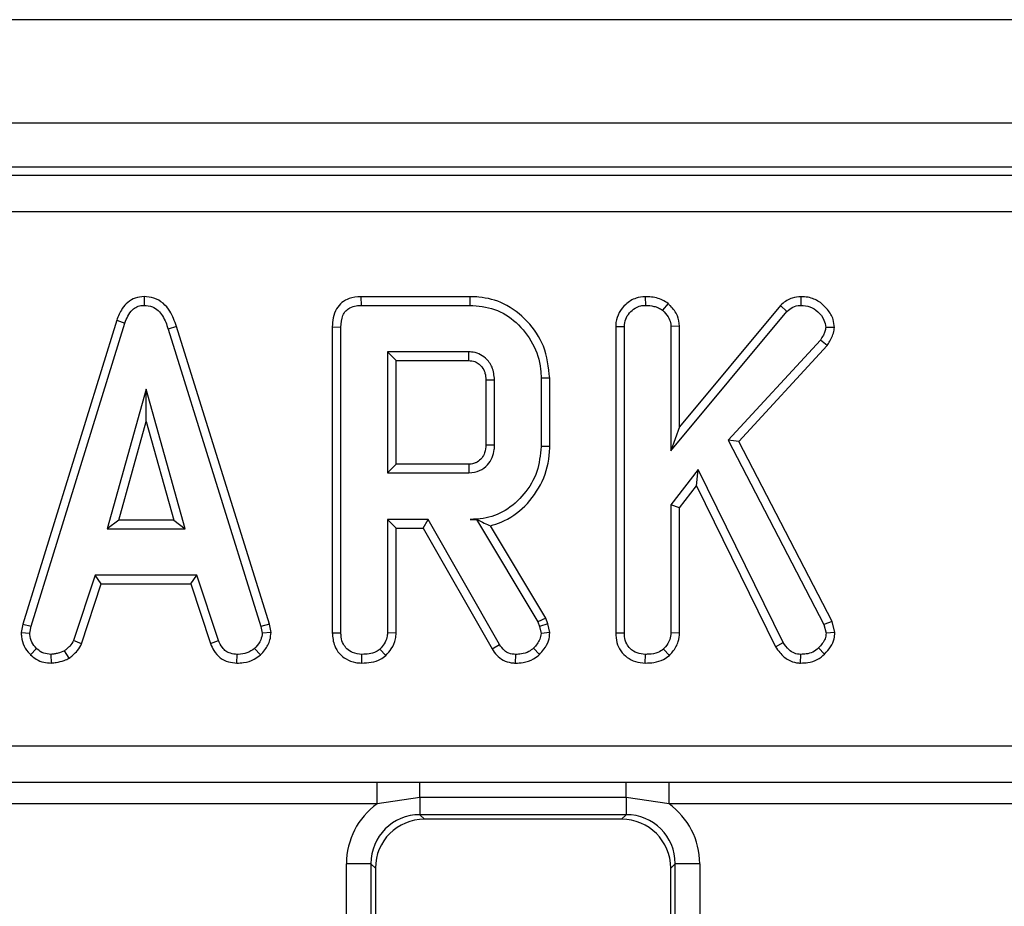
# Model space of a CAD drawing. Units: millimetres. Extents: x 3 to 419, y -29 to 291.
# Drawn here: x 184 to 192, y 180 to 188 of the extents above; entities that cross this region are included whole.
import ezdxf

# ---------------------------------------------------------------- set-up
doc = ezdxf.new("R2010")
doc.units = ezdxf.units.MM

msp = doc.modelspace()

# ---------------------------------------------------------------- linework, layer by layer
at = {"color": 7, "linetype": 'Continuous', "lineweight": 25}
for p, q in [((232.322351, 187.649473), (32.522351, 187.649473)), ((232.322351, 186.809473), (32.522351, 186.809473)), ((212.236004, 186.449473), (152.608698, 186.449473)), ((152.672228, 186.385943), (212.172474, 186.385943)), ((212.172474, 186.087085), (152.672228, 186.087085)), ((184.881309, 185.397622), (184.881625, 185.327)), ((186.64413, 185.39753), (186.645577, 185.327)), ((187.529868, 185.39753), (186.64413, 185.39753)), ((187.529868, 185.39753), (187.528854, 185.327)), ((188.955845, 185.397568), (188.956405, 185.327)), ((190.220819, 185.397591), (190.221017, 185.327)), ((186.645577, 185.327), (187.528854, 185.327)), ((189.140986, 185.3419), (189.096523, 185.286797)), ((190.05639, 185.326774), (189.235044, 184.339098)), ((190.05639, 185.326774), (190.107503, 185.277929)), ((189.164513, 184.143976), (190.107503, 185.277929)), ((184.658673, 185.205235), (183.894803, 182.735841)), ((183.963466, 182.719145), (184.725544, 185.182743)), ((184.658673, 185.205235), (184.725544, 185.182743)), ((185.144274, 185.15457), (185.076726, 185.134263)), ((185.900164, 182.734186), (185.144274, 185.15457)), ((186.41128, 185.151655), (186.481811, 185.150817)), ((186.41128, 185.151655), (186.41128, 182.66436)), ((186.481811, 182.665344), (186.481811, 185.150817)), ((188.715604, 185.156307), (188.786135, 185.154956)), ((188.715604, 185.156307), (188.715604, 182.66436)), ((188.786135, 182.665344), (188.786135, 185.154956)), ((189.235044, 185.158335), (189.164513, 185.156138)), ((189.164513, 185.156138), (189.164513, 184.143976)), ((189.235044, 184.339098), (189.235044, 185.158335)), ((190.493442, 185.145682), (190.422621, 185.14727)), ((185.076726, 185.134263), (185.831709, 182.71678)), ((190.379463, 185.044398), (189.6298, 184.231476)), ((189.715191, 184.220033), (190.435821, 185.001473)), ((190.435821, 185.001473), (190.379463, 185.044398)), ((187.522351, 184.948621), (186.860189, 184.948621)), ((186.860189, 184.948621), (186.860189, 183.964837)), ((186.93072, 184.87809), (186.860189, 184.948621)), ((186.93072, 184.87809), (187.52053, 184.87809)), ((186.93072, 184.035368), (186.93072, 184.87809)), ((187.659928, 184.720215), (187.659928, 184.192913)), ((187.730459, 184.191864), (187.730459, 184.721594)), ((188.179368, 184.734755), (188.108838, 184.73401)), ((188.108838, 184.73401), (188.108838, 184.179449)), ((188.179368, 184.178672), (188.179368, 184.734755)), ((184.899361, 184.645918), (184.582469, 183.510783)), ((185.216253, 183.510783), (184.899361, 184.645918)), ((184.899361, 184.383611), (184.899361, 184.645918)), ((184.675387, 183.581314), (184.899361, 184.383611)), ((184.899361, 184.383611), (185.123336, 183.581314)), ((189.235044, 184.339098), (189.164513, 184.143976)), ((188.179368, 184.178672), (188.108838, 184.179449)), ((189.6298, 184.231476), (190.407841, 182.73156)), ((189.715191, 184.220033), (189.6298, 184.231476)), ((190.474097, 182.757006), (189.715191, 184.220033)), ((186.93072, 184.035368), (186.860189, 183.964837)), ((187.520317, 184.035368), (186.93072, 184.035368)), ((186.860189, 183.964837), (187.522351, 183.964837)), ((189.385628, 183.991442), (189.164513, 183.705293)), ((189.372277, 183.858813), (189.385628, 183.991442)), ((190.07676, 182.586712), (189.385628, 183.991442)), ((189.235044, 183.681218), (189.372277, 183.858813)), ((189.372277, 183.858813), (190.015567, 182.551322)), ((189.164513, 183.705293), (189.164513, 182.664162)), ((189.235044, 183.681218), (189.164513, 183.705293)), ((189.235044, 182.662229), (189.235044, 183.681218)), ((184.675387, 183.581314), (184.582469, 183.510783)), ((185.123336, 183.581314), (184.675387, 183.581314)), ((185.123336, 183.581314), (185.216253, 183.510783)), ((187.191861, 183.586459), (186.860189, 183.586459)), ((186.860189, 183.586459), (186.860189, 182.664162)), ((186.93072, 183.515928), (186.860189, 183.586459)), ((187.150854, 183.515928), (187.191861, 183.586459)), ((187.770071, 182.57075), (187.191861, 183.586459)), ((187.584458, 183.587553), (187.532993, 183.586459)), ((187.532993, 183.586459), (187.583838, 183.586459)), ((187.584458, 183.587553), (187.583838, 183.586459)), ((187.583838, 183.586459), (188.082233, 182.752844)), ((184.582469, 183.510783), (185.216253, 183.510783)), ((186.93072, 182.662229), (186.93072, 183.515928)), ((186.93072, 183.515928), (187.150854, 183.515928)), ((187.150854, 183.515928), (187.710243, 182.533279)), ((188.146362, 182.783028), (187.696717, 183.535103)), ((184.482554, 183.132405), (184.308145, 182.602084)), ((184.373788, 182.575921), (184.533605, 183.061874)), ((185.311439, 183.132405), (184.482554, 183.132405)), ((184.533605, 183.061874), (184.482554, 183.132405)), ((184.533605, 183.061874), (185.260405, 183.061874)), ((185.260405, 183.061874), (185.311439, 183.132405)), ((185.260405, 183.061874), (185.420182, 182.576586)), ((185.485848, 182.602675), (185.311439, 183.132405)), ((188.146362, 182.783028), (188.082233, 182.752844)), ((188.082233, 182.752844), (188.09524, 182.716189)), ((188.162931, 182.736334), (188.146362, 182.783028)), ((190.474097, 182.757006), (190.407841, 182.73156)), ((190.497586, 182.666838), (190.474097, 182.757006)), ((183.894803, 182.735841), (183.882543, 182.667333)), ((183.882543, 182.667333), (183.953415, 182.662979)), ((183.894803, 182.735841), (183.963466, 182.719145)), ((183.953415, 182.662979), (183.963466, 182.719145)), ((185.900164, 182.734186), (185.831709, 182.71678)), ((185.831709, 182.71678), (185.842351, 182.662979)), ((185.913333, 182.667605), (185.842351, 182.662979)), ((185.913333, 182.667605), (185.900164, 182.734186)), ((186.41128, 182.66436), (186.481811, 182.665344)), ((186.93072, 182.662229), (186.860189, 182.664162)), ((188.162931, 182.736334), (188.09524, 182.716189)), ((188.09524, 182.716189), (188.108838, 182.660023)), ((188.179956, 182.666012), (188.108838, 182.660023)), ((188.179956, 182.666012), (188.162931, 182.736334)), ((188.715604, 182.66436), (188.786135, 182.665344)), ((189.235044, 182.662229), (189.164513, 182.664162)), ((190.407841, 182.73156), (190.426169, 182.661206)), ((190.497586, 182.666838), (190.426169, 182.661206)), ((184.373788, 182.575921), (184.308145, 182.602084)), ((185.420182, 182.576586), (185.485848, 182.602675)), ((190.015567, 182.551322), (190.07676, 182.586712)), ((183.958185, 182.486953), (184.006625, 182.538233)), ((184.273248, 182.459369), (184.233652, 182.518131)), ((185.826909, 182.484951), (185.779091, 182.53705)), ((186.847411, 182.480339), (186.799294, 182.53232)), ((187.710243, 182.533279), (187.770071, 182.57075)), ((188.095983, 182.488018), (188.047351, 182.539415)), ((189.151735, 182.480339), (189.103618, 182.53232)), ((190.413768, 182.492265), (190.3635, 182.54178)), ((184.128831, 182.41842), (184.125459, 182.489162)), ((185.636365, 182.418527), (185.63779, 182.489162)), ((186.651577, 182.418563), (186.652081, 182.489162)), ((187.901901, 182.418552), (187.903094, 182.489162)), ((188.955901, 182.418563), (188.956405, 182.489162)), ((190.218191, 182.418502), (190.219243, 182.489162)), ((152.675301, 181.746857), (212.169401, 181.746857)), ((178.068875, 181.451053), (186.775827, 181.451053)), ((186.775827, 181.451053), (187.124308, 181.449402)), ((186.775827, 181.27357), (186.775827, 181.451053)), ((187.124308, 181.449402), (188.800394, 181.449402)), ((187.124308, 181.325073), (187.124308, 181.449402)), ((188.800394, 181.449402), (189.148875, 181.451053)), ((188.800394, 181.325073), (188.800394, 181.449402)), ((189.148875, 181.451053), (192.315827, 181.451053)), ((189.148875, 181.27357), (189.148875, 181.451053)), ((187.124308, 181.325073), (186.775827, 181.27357)), ((188.800394, 181.325073), (187.124308, 181.325073)), ((187.124308, 181.325073), (187.124308, 181.185994)), ((189.148875, 181.27357), (188.800394, 181.325073)), ((188.800394, 181.325073), (188.800394, 181.185994)), ((186.775827, 181.27357), (178.068875, 181.27357)), ((192.315827, 181.27357), (189.148875, 181.27357)), ((188.800394, 181.185994), (187.124308, 181.185994)), ((187.124308, 181.185994), (187.160829, 181.149473)), ((188.763873, 181.149473), (187.160829, 181.149473)), ((188.763873, 181.149473), (188.800394, 181.185994)), ((186.725831, 180.787516), (186.526592, 180.787516)), ((186.526592, 152.51143), (186.526592, 180.787516)), ((186.725831, 180.787516), (186.725831, 152.51143)), ((186.762351, 180.750995), (186.725831, 180.787516)), ((186.762351, 180.750995), (186.762351, 152.547951)), ((189.198872, 180.787516), (189.162351, 180.750995)), ((189.162351, 152.547951), (189.162351, 180.750995)), ((189.398111, 180.787516), (189.198872, 180.787516)), ((189.198872, 152.51143), (189.198872, 180.787516)), ((189.398111, 180.787516), (189.398111, 152.51143))]:
    msp.add_line(p, q, dxfattribs=at)
at = {"color": 7, "linetype": 'Continuous', "lineweight": 25, "flags": 128}
for points in [[(187.659928, 184.720215), (187.67681, 184.720548), (187.700745, 184.721016), (187.730459, 184.721594)], [(187.659928, 184.192913), (187.683242, 184.192564), (187.706851, 184.192213), (187.730459, 184.191864)], [(187.520317, 184.035368), (187.520993, 184.012055), (187.521673, 183.988446), (187.522351, 183.964837)]]:
    msp.add_lwpolyline(points, dxfattribs=at)
at = {"color": 7, "linetype": 'Continuous', "lineweight": 25}
msp.add_arc((119.148755, 186.679001), 68.395488, 358.49117941, 358.55028366, dxfattribs=at)
for centre, major_axis, ratio, start_param, end_param in [((187.128884, 180.782941), (-0.427499, 0.427499), 0.99243251, 6.12033494, 7.06478537), ((188.795819, 180.782941), (0.427499, 0.427499), 0.99243251, 5.50158524, 6.44603568), ((187.128884, 180.782941), (-0.287148, 0.287148), 0.98500668, 5.50158524, 7.06478537), ((187.163879, 180.747945), (-0.284999, 0.284999), 0.99243251, 5.50158524, 7.06478537), ((188.760823, 180.747945), (0.284999, 0.284999), 0.99243251, 5.50158524, 7.06478537), ((188.795819, 180.782941), (0.287148, 0.287148), 0.98500668, 5.50158524, 7.06478537)]:
    msp.add_ellipse(centre, major_axis=major_axis, ratio=ratio, start_param=start_param, end_param=end_param, dxfattribs=at)
for points, knots in [([(184.881309, 185.397622), (184.856961, 185.395322), (184.809511, 185.390841), (184.747727, 185.353876), (184.693113, 185.292622), (184.671666, 185.238203), (184.658673, 185.205235)], [0, 0, 0, 0, 0.23010263, 0.44844424, 0.66586421, 1, 1, 1, 1]), ([(185.144274, 185.15457), (185.129623, 185.197891), (185.105843, 185.268201), (185.038925, 185.347519), (184.964393, 185.390236), (184.908356, 185.39636), (184.881342, 185.39762), (184.881309, 185.397622)], [0, 0, 0, 0, 0.35139668, 0.57031667, 0.79018586, 0.99974068, 1, 1, 1, 1]), ([(186.64413, 185.39753), (186.611403, 185.394797), (186.556504, 185.390211), (186.487697, 185.352294), (186.440935, 185.297545), (186.414599, 185.227352), (186.412354, 185.176152), (186.41128, 185.151655)], [0, 0, 0, 0, 0.254390625, 0.426739064, 0.599857486, 0.808552078, 1, 1, 1, 1]), ([(188.179368, 184.734755), (188.169304, 184.823688), (188.1501, 184.993383), (188.005283, 185.204557), (187.82107, 185.348498), (187.648348, 185.393744), (187.554589, 185.39674), (187.529868, 185.39753)], [0, 0, 0, 0, 0.25775192, 0.49182814, 0.72580221, 0.92770409, 1, 1, 1, 1]), ([(188.955845, 185.397568), (188.930505, 185.395183), (188.872197, 185.389695), (188.796805, 185.340579), (188.73979, 185.270582), (188.717467, 185.205181), (188.715998, 185.166651), (188.715604, 185.156307)], [0, 0, 0, 0, 0.2016293, 0.46395339, 0.69161547, 0.917206, 1, 1, 1, 1]), ([(189.140986, 185.3419), (189.126543, 185.351475), (189.082544, 185.380646), (189.016624, 185.39594), (188.968588, 185.397227), (188.955845, 185.397568)], [0, 0, 0, 0, 0.26417771, 0.80479707, 1, 1, 1, 1]), ([(190.220819, 185.397591), (190.197036, 185.39548), (190.140439, 185.390456), (190.087221, 185.355166), (190.059828, 185.329939), (190.05639, 185.326774)], [0, 0, 0, 0, 0.38794851, 0.92319585, 1, 1, 1, 1]), ([(190.493442, 185.145682), (190.491321, 185.167878), (190.486214, 185.22131), (190.440267, 185.294972), (190.371997, 185.361151), (190.292668, 185.394256), (190.240492, 185.396678), (190.220819, 185.397591)], [0, 0, 0, 0, 0.16225641, 0.3905977, 0.61721543, 0.85567485, 1, 1, 1, 1]), ([(184.725544, 185.182743), (184.732845, 185.202135), (184.747512, 185.241092), (184.780678, 185.287937), (184.822659, 185.317581), (184.856963, 185.325729), (184.876674, 185.326745), (184.881625, 185.327)], [0, 0, 0, 0, 0.27203713, 0.54650241, 0.74029713, 0.93476568, 1, 1, 1, 1]), ([(184.881625, 185.327), (184.904673, 185.324783), (184.946705, 185.320742), (184.998827, 185.286527), (185.046373, 185.226005), (185.06453, 185.171126), (185.076726, 185.134263)], [0, 0, 0, 0, 0.23085242, 0.42099755, 0.61107445, 1, 1, 1, 1]), ([(186.481811, 185.150817), (186.483941, 185.183304), (186.487016, 185.230206), (186.518884, 185.283355), (186.556983, 185.311764), (186.601399, 185.32511), (186.632527, 185.326441), (186.645577, 185.327)], [0, 0, 0, 0, 0.34906933, 0.50397114, 0.66000311, 0.85746337, 1, 1, 1, 1]), ([(187.528854, 185.327), (187.597351, 185.321377), (187.735161, 185.310064), (187.917643, 185.192499), (188.049815, 185.021589), (188.105267, 184.855924), (188.108105, 184.759027), (188.108838, 184.73401)], [0, 0, 0, 0, 0.22159876, 0.44584134, 0.68369256, 0.91833531, 1, 1, 1, 1]), ([(188.786135, 185.154956), (188.788097, 185.175142), (188.792032, 185.215614), (188.825778, 185.267483), (188.8694, 185.303986), (188.914807, 185.324899), (188.944049, 185.326376), (188.956405, 185.327)], [0, 0, 0, 0, 0.22531285, 0.45172199, 0.67266754, 0.86168685, 1, 1, 1, 1]), ([(188.956405, 185.327), (188.980063, 185.325629), (189.016373, 185.323526), (189.063904, 185.308209), (189.085511, 185.294026), (189.096523, 185.286797)], [0, 0, 0, 0, 0.47831768, 0.73411208, 1, 1, 1, 1]), ([(189.235044, 185.158335), (189.231326, 185.187124), (189.223395, 185.248528), (189.178072, 185.306465), (189.147847, 185.335344), (189.140986, 185.3419)], [0, 0, 0, 0, 0.40557724, 0.86506672, 1, 1, 1, 1]), ([(190.107503, 185.277929), (190.122685, 185.290728), (190.153242, 185.31649), (190.196016, 185.325989), (190.218439, 185.326895), (190.221017, 185.327)], [0, 0, 0, 0, 0.46634102, 0.93864198, 1, 1, 1, 1]), ([(190.221017, 185.327), (190.246085, 185.32509), (190.296553, 185.321247), (190.362628, 185.276034), (190.41163, 185.216897), (190.419347, 185.168009), (190.422621, 185.14727)], [0, 0, 0, 0, 0.25073212, 0.50478622, 0.78992106, 1, 1, 1, 1]), ([(189.096523, 185.286797), (189.113047, 185.270058), (189.141725, 185.241006), (189.162321, 185.193166), (189.163927, 185.166041), (189.164513, 185.156138)], [0, 0, 0, 0, 0.46325782, 0.80404522, 1, 1, 1, 1]), ([(190.422621, 185.14727), (190.421034, 185.136083), (190.417947, 185.114334), (190.401654, 185.080074), (190.387761, 185.057738), (190.379463, 185.044398)], [0, 0, 0, 0, 0.29899255, 0.58132748, 1, 1, 1, 1]), ([(190.435821, 185.001473), (190.442796, 185.012518), (190.4669, 185.050686), (190.488626, 185.099856), (190.492716, 185.138772), (190.493442, 185.145682)], [0, 0, 0, 0, 0.250883026, 0.866975353, 1, 1, 1, 1]), ([(187.730459, 184.721594), (187.726941, 184.75657), (187.720291, 184.822664), (187.66616, 184.894854), (187.604832, 184.935902), (187.55639, 184.947053), (187.528876, 184.94832), (187.522351, 184.948621)], [0, 0, 0, 0, 0.30335437, 0.57325612, 0.7580975, 0.94262904, 1, 1, 1, 1]), ([(187.52053, 184.87809), (187.537581, 184.876707), (187.568457, 184.874203), (187.612359, 184.846815), (187.638789, 184.812158), (187.657556, 184.767688), (187.658974, 184.739308), (187.659928, 184.720215)], [0, 0, 0, 0, 0.215030604, 0.389353893, 0.641629737, 0.75890753, 1, 1, 1, 1]), ([(187.659928, 184.192913), (187.65841, 184.170451), (187.655794, 184.131745), (187.62853, 184.08294), (187.597549, 184.056405), (187.564817, 184.040537), (187.540657, 184.036478), (187.524392, 184.035591), (187.520317, 184.035368)], [0, 0, 0, 0, 0.28307887, 0.48778327, 0.69273787, 0.79242997, 0.94799356, 1, 1, 1, 1]), ([(187.522351, 183.964837), (187.552137, 183.968501), (187.608581, 183.975443), (187.673993, 184.025814), (187.713812, 184.087371), (187.729218, 184.14472), (187.730138, 184.17965), (187.730459, 184.191864)], [0, 0, 0, 0, 0.25847611, 0.48980218, 0.69422494, 0.89307874, 1, 1, 1, 1]), ([(188.108838, 184.179449), (188.102284, 184.109806), (188.089132, 183.970041), (187.977677, 183.788679), (187.827752, 183.651249), (187.666698, 183.592206), (187.568482, 183.587984), (187.532993, 183.586459)], [0, 0, 0, 0, 0.2265948, 0.45475465, 0.67826379, 0.88374549, 1, 1, 1, 1]), ([(187.696717, 183.535103), (187.726447, 183.544087), (187.830037, 183.575389), (187.989016, 183.689613), (188.131619, 183.889904), (188.177176, 184.068221), (188.179095, 184.164884), (188.179368, 184.178672)], [0, 0, 0, 0, 0.10809975, 0.37665189, 0.66271907, 0.95188876, 1, 1, 1, 1]), ([(187.584458, 183.587553), (187.605635, 183.576849), (187.644116, 183.557397), (187.6804, 183.542019), (187.696717, 183.535103)], [0, 0, 0, 0, 0.55030553, 1, 1, 1, 1]), ([(183.882543, 182.667333), (183.88307, 182.656037), (183.884828, 182.618318), (183.900431, 182.554479), (183.935218, 182.509236), (183.956158, 182.488919), (183.958185, 182.486953)], [0, 0, 0, 0, 0.16895699, 0.56419475, 0.9578166, 1, 1, 1, 1]), ([(184.006625, 182.538233), (183.992086, 182.554096), (183.962883, 182.585957), (183.954944, 182.633793), (183.953624, 182.658993), (183.953415, 182.662979)], [0, 0, 0, 0, 0.45495296, 0.91378294, 1, 1, 1, 1]), ([(185.842351, 182.662979), (185.839559, 182.643886), (185.833259, 182.600796), (185.802304, 182.561657), (185.782507, 182.540672), (185.779091, 182.53705)], [0, 0, 0, 0, 0.39699775, 0.89593542, 1, 1, 1, 1]), ([(185.826909, 182.484951), (185.839527, 182.498481), (185.872747, 182.5341), (185.907762, 182.596633), (185.91174, 182.647307), (185.913333, 182.667605)], [0, 0, 0, 0, 0.26853991, 0.7069881, 1, 1, 1, 1]), ([(186.41128, 182.66436), (186.414554, 182.627838), (186.419991, 182.567206), (186.466014, 182.494361), (186.525163, 182.447957), (186.589843, 182.422438), (186.634076, 182.419662), (186.651577, 182.418563)], [0, 0, 0, 0, 0.28232591, 0.46869482, 0.65450691, 0.86329996, 1, 1, 1, 1]), ([(186.652081, 182.489162), (186.626336, 182.492164), (186.581768, 182.497362), (186.530987, 182.531311), (186.49682, 182.574479), (186.483088, 182.62137), (186.48215, 182.653645), (186.481811, 182.665344)], [0, 0, 0, 0, 0.27883539, 0.48271286, 0.64743219, 0.87220151, 1, 1, 1, 1]), ([(186.860189, 182.664162), (186.859378, 182.651747), (186.857358, 182.620805), (186.83584, 182.574587), (186.81152, 182.54646), (186.799294, 182.53232)], [0, 0, 0, 0, 0.24992957, 0.62292895, 1, 1, 1, 1]), ([(186.847411, 182.480339), (186.862662, 182.497709), (186.897343, 182.537207), (186.926608, 182.601445), (186.92966, 182.646567), (186.93072, 182.662229)], [0, 0, 0, 0, 0.33883357, 0.77049607, 1, 1, 1, 1]), ([(188.108838, 182.660023), (188.10633, 182.64382), (188.101557, 182.612977), (188.076882, 182.573115), (188.057291, 182.550759), (188.047351, 182.539415)], [0, 0, 0, 0, 0.35282788, 0.67163408, 1, 1, 1, 1]), ([(188.095983, 182.488018), (188.108418, 182.502088), (188.138074, 182.535641), (188.173202, 182.595138), (188.177827, 182.643671), (188.179956, 182.666012)], [0, 0, 0, 0, 0.28043344, 0.66876031, 1, 1, 1, 1]), ([(188.715604, 182.66436), (188.71736, 182.637799), (188.720757, 182.58641), (188.752875, 182.515101), (188.807052, 182.462556), (188.87645, 182.426007), (188.928558, 182.421125), (188.955901, 182.418563)], [0, 0, 0, 0, 0.20686837, 0.40023311, 0.59467986, 0.78731488, 1, 1, 1, 1]), ([(188.956405, 182.489162), (188.93381, 182.491529), (188.888365, 182.49629), (188.835089, 182.530187), (188.799521, 182.578105), (188.787222, 182.624186), (188.786404, 182.65516), (188.786135, 182.665344)], [0, 0, 0, 0, 0.2456677, 0.49410992, 0.66149354, 0.8886952, 1, 1, 1, 1]), ([(189.164513, 182.664162), (189.162525, 182.645634), (189.158068, 182.6041), (189.129727, 182.561369), (189.109042, 182.538355), (189.103618, 182.53232)], [0, 0, 0, 0, 0.372698077, 0.835505704, 1, 1, 1, 1]), ([(189.151735, 182.480339), (189.160682, 182.490244), (189.191132, 182.523959), (189.227589, 182.584604), (189.232866, 182.639546), (189.235044, 182.662229)], [0, 0, 0, 0, 0.19632489, 0.66820377, 1, 1, 1, 1]), ([(190.426169, 182.661206), (190.424264, 182.646136), (190.420442, 182.615893), (190.39528, 182.576057), (190.374259, 182.553384), (190.3635, 182.54178)], [0, 0, 0, 0, 0.32651102, 0.65529383, 1, 1, 1, 1]), ([(190.413768, 182.492265), (190.430999, 182.510983), (190.464336, 182.547196), (190.49254, 182.609027), (190.496098, 182.649787), (190.497586, 182.666838)], [0, 0, 0, 0, 0.38358042, 0.74213247, 1, 1, 1, 1]), ([(184.308145, 182.602084), (184.298767, 182.586324), (184.284373, 182.562134), (184.256152, 182.536815), (184.241163, 182.524369), (184.233652, 182.518131)], [0, 0, 0, 0, 0.48254901, 0.74067246, 1, 1, 1, 1]), ([(185.63779, 182.489162), (185.6193, 182.49095), (185.587357, 182.49404), (185.544821, 182.513154), (185.510923, 182.550202), (185.495449, 182.582584), (185.485848, 182.602675)], [0, 0, 0, 0, 0.27315012, 0.47188633, 0.6723286, 1, 1, 1, 1]), ([(190.219243, 182.489162), (190.20195, 182.490954), (190.167175, 182.494557), (190.116169, 182.53037), (190.091484, 182.565661), (190.07676, 182.586712)], [0, 0, 0, 0, 0.285281553, 0.57367367, 1, 1, 1, 1]), ([(184.125459, 182.489162), (184.104936, 182.490944), (184.063671, 182.494528), (184.026092, 182.52034), (184.008813, 182.536221), (184.006625, 182.538233)], [0, 0, 0, 0, 0.46355645, 0.93205692, 1, 1, 1, 1]), ([(184.233652, 182.518131), (184.21673, 182.510841), (184.190977, 182.499744), (184.153917, 182.493215), (184.134954, 182.490514), (184.125459, 182.489162)], [0, 0, 0, 0, 0.488909822, 0.744104238, 1, 1, 1, 1]), ([(184.273248, 182.459369), (184.282062, 182.466638), (184.305646, 182.486088), (184.344422, 182.521338), (184.363682, 182.557137), (184.373788, 182.575921)], [0, 0, 0, 0, 0.2209573, 0.59121456, 1, 1, 1, 1]), ([(185.420182, 182.576586), (185.429108, 182.557733), (185.449267, 182.515157), (185.495694, 182.458044), (185.565021, 182.425339), (185.612988, 182.420759), (185.636365, 182.418527)], [0, 0, 0, 0, 0.21931923, 0.49530681, 0.75403491, 1, 1, 1, 1]), ([(185.779091, 182.53705), (185.7595, 182.523141), (185.720229, 182.495259), (185.66805, 182.490284), (185.641069, 182.489283), (185.63779, 182.489162)], [0, 0, 0, 0, 0.46651189, 0.93516235, 1, 1, 1, 1]), ([(186.799294, 182.53232), (186.788725, 182.524421), (186.762529, 182.50484), (186.710627, 182.491707), (186.671688, 182.490014), (186.652081, 182.489162)], [0, 0, 0, 0, 0.25135865, 0.62304168, 1, 1, 1, 1]), ([(187.710243, 182.533279), (187.72235, 182.515807), (187.746952, 182.480301), (187.799403, 182.438467), (187.854901, 182.42161), (187.889658, 182.419349), (187.901901, 182.418552)], [0, 0, 0, 0, 0.27210892, 0.55296125, 0.84253985, 1, 1, 1, 1]), ([(187.903094, 182.489162), (187.884255, 182.490664), (187.851258, 182.493295), (187.803221, 182.522708), (187.782629, 182.552551), (187.770071, 182.57075)], [0, 0, 0, 0, 0.34174702, 0.59858434, 1, 1, 1, 1]), ([(188.047351, 182.539415), (188.034915, 182.529687), (188.005711, 182.506844), (187.954511, 182.491072), (187.918215, 182.489723), (187.903094, 182.489162)], [0, 0, 0, 0, 0.30201065, 0.70921529, 1, 1, 1, 1]), ([(189.103618, 182.53232), (189.089124, 182.522157), (189.054126, 182.497617), (189.000627, 182.490891), (188.966182, 182.489544), (188.956405, 182.489162)], [0, 0, 0, 0, 0.336101973, 0.811565752, 1, 1, 1, 1]), ([(190.015567, 182.551322), (190.026394, 182.535193), (190.054432, 182.493424), (190.110624, 182.443276), (190.173349, 182.421654), (190.207239, 182.419271), (190.218191, 182.418502)], [0, 0, 0, 0, 0.23058186, 0.59711035, 0.86979886, 1, 1, 1, 1]), ([(190.3635, 182.54178), (190.349269, 182.529167), (190.320707, 182.503853), (190.267857, 182.491585), (190.234153, 182.489905), (190.219243, 182.489162)], [0, 0, 0, 0, 0.35637218, 0.71527625, 1, 1, 1, 1]), ([(183.958185, 182.486953), (183.973332, 182.473887), (184.004964, 182.446599), (184.064601, 182.42222), (184.107587, 182.419677), (184.128831, 182.41842)], [0, 0, 0, 0, 0.31727045, 0.66259489, 1, 1, 1, 1]), ([(184.128831, 182.41842), (184.141505, 182.42021), (184.176086, 182.425095), (184.226147, 182.434717), (184.259553, 182.452201), (184.273248, 182.459369)], [0, 0, 0, 0, 0.254477416, 0.694358836, 1, 1, 1, 1]), ([(185.636365, 182.418527), (185.654616, 182.419256), (185.702512, 182.42117), (185.770391, 182.441302), (185.810451, 182.472241), (185.826909, 182.484951)], [0, 0, 0, 0, 0.26616526, 0.698513, 1, 1, 1, 1]), ([(186.651577, 182.418563), (186.677306, 182.419728), (186.729443, 182.422089), (186.798053, 182.442789), (186.8333, 182.469604), (186.847411, 182.480339)], [0, 0, 0, 0, 0.36878208, 0.74730486, 1, 1, 1, 1]), ([(187.901901, 182.418552), (187.922023, 182.419361), (187.972325, 182.421382), (188.040972, 182.444469), (188.080349, 182.475642), (188.095983, 182.488018)], [0, 0, 0, 0, 0.28674363, 0.7168129, 1, 1, 1, 1]), ([(188.955901, 182.418563), (188.979186, 182.419571), (189.030047, 182.421774), (189.099259, 182.440744), (189.136587, 182.468909), (189.151735, 182.480339)], [0, 0, 0, 0, 0.33409539, 0.72976039, 1, 1, 1, 1]), ([(190.218191, 182.418502), (190.238033, 182.419486), (190.284253, 182.421778), (190.355498, 182.440911), (190.394672, 182.475436), (190.413768, 182.492265)], [0, 0, 0, 0, 0.2782588, 0.64818015, 1, 1, 1, 1])]:
    msp.add_open_spline(points, degree=3, knots=knots, dxfattribs=at)

doc.saveas('drawing.dxf')
